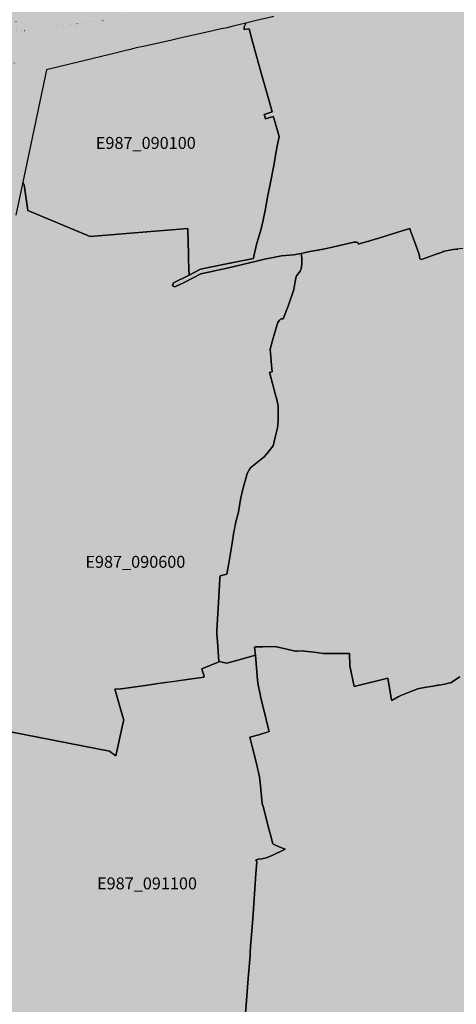
# Model space of a CAD drawing. Extents: x 1527834 to 1597779, y 5030152 to 5104796.
# Drawn here: x 1558030 to 1559128, y 5045263 to 5047737 of the extents above; entities that cross this region are included whole.
import ezdxf

# ---------------------------------------------------------------- set-up
doc = ezdxf.new("R2010")
doc.units = 0
doc.header["$LTSCALE"] = 25
doc.linetypes.add('CONTINUA', pattern=[0])
doc.linetypes.add('PUNTO2', pattern=[3.175, 0, -3.175])
for name, color, linetype in [('base_cat_martinengo_E987', 92, 'CONTINUA'), ('base_ctr_confini', 7, 'PUNTO2'), ('inviluppo', 255, 'Continuous'), ('limitazioni A1', 71, 'Continuous')]:
    doc.layers.add(name, color=color, linetype=linetype)

msp = doc.modelspace()

# ---------------------------------------------------------------- hatches: boundary and pattern name
at = {"layer": 'limitazioni A1'}
msp.add_hatch(color=256, dxfattribs=at).paths.add_polyline_path([(1539573.771539, 5057518.658584, 0.1989123674), (1543967.169821, 5046912.056866, 0.1989123674), (1554573.771539, 5042518.658584, 0.1989123674), (1565180.373257, 5046912.056866, 0.1989123674), (1569573.771539, 5057518.658584, 0.1989123674), (1565180.373257, 5068125.260302, 0.1989123674), (1554573.771539, 5072518.658584, 0.1989123674), (1543967.169821, 5068125.260302, 0.1989123674)])

# ---------------------------------------------------------------- linework, layer by layer
at = {"layer": 'base_cat_martinengo_E987'}
msp.add_lwpolyline([(1558207.594, 5047192.071), (1558217.465, 5047192.872), (1558288.487, 5047198.639), (1558369.823, 5047205.356), (1558413.088, 5047208.889), (1558453.109, 5047212.414), (1558453.155, 5047210.153), (1558454.623, 5047147.713), (1558455, 5047131.884), (1558456.049, 5047095.411), (1558484.84, 5047109.764), (1558550.564, 5047123.666), (1558563.37, 5047126.175), (1558566.909, 5047126.868), (1558617.779, 5047136.831), (1558618.896, 5047142.7), (1558626.628, 5047175.207), (1558630.4, 5047188.656), (1558637.069, 5047211.861), (1558642.643, 5047233.53), (1558647.085, 5047257.203), (1558653.323, 5047290.748), (1558661.082, 5047328.206), (1558668.891, 5047370.577), (1558671.766, 5047384.936), (1558674.496, 5047401.967), (1558678.018, 5047418.799), (1558682.853, 5047443.305), (1558670.067, 5047487.306), (1558667.839, 5047494.111), (1558647.874, 5047487.487), (1558644.92, 5047499.188), (1558664.698, 5047505.485), (1558658.119, 5047529.395), (1558636.658, 5047605.602), (1558623.027, 5047654.592), (1558620.453, 5047663.561), (1558614.115, 5047687.874), (1558606.848, 5047714.416), (1558594.433, 5047712.376), (1558595.021, 5047719.219), (1558597.46, 5047723.887), (1558598.627, 5047727.209), (1558598.446, 5047727.896), (1558566.966, 5047720.459), (1558551.458, 5047716.795), (1558537.084, 5047713.809), (1558515.878, 5047708.668), (1558429.694, 5047689.425), (1558409.64, 5047684.717), (1558359.586, 5047673.498), (1558340.239, 5047669.554), (1558322.649, 5047665.921), (1558317.075, 5047664.607), (1558304.229, 5047661.241), (1558293.929, 5047658.542), (1558257.018, 5047649.685), (1558239.117, 5047645.484), (1558097.381, 5047611.114), (1558037.989, 5047328.931), (1558041.444, 5047321.702), (1558050.643, 5047257.898), (1558207.594, 5047192.071)], close=True, dxfattribs=at)
for points in [[(1558669.516, 5047745.147), (1558625.823, 5047734.574), (1558598.446, 5047727.896), (1558598.627, 5047727.209), (1558597.46, 5047723.887), (1558595.021, 5047719.219), (1558594.433, 5047712.376), (1558606.848, 5047714.416), (1558614.115, 5047687.874), (1558620.453, 5047663.561), (1558623.027, 5047654.592), (1558636.658, 5047605.602), (1558658.119, 5047529.395), (1558664.698, 5047505.485), (1558644.92, 5047499.188), (1558647.874, 5047487.487), (1558667.839, 5047494.111), (1558670.067, 5047487.306), (1558682.853, 5047443.305), (1558678.018, 5047418.799), (1558674.496, 5047401.967), (1558671.766, 5047384.936), (1558668.891, 5047370.577), (1558661.082, 5047328.206), (1558653.323, 5047290.748), (1558647.085, 5047257.203), (1558642.643, 5047233.53), (1558637.069, 5047211.861), (1558630.4, 5047188.656), (1558626.628, 5047175.207), (1558618.896, 5047142.7), (1558617.779, 5047136.831), (1558550.564, 5047123.666), (1558484.84, 5047109.764), (1558456.049, 5047095.411), (1558416.569, 5047075.532), (1558414.279, 5047068.333), (1558420.573, 5047065.357), (1558443.3, 5047077.036), (1558485.686, 5047098.056), (1558551.475, 5047112.615), (1558625.795, 5047130.278), (1558646.069, 5047134.984), (1558671.818, 5047140.2), (1558688.122, 5047143.377), (1558718.759, 5047146.468), (1558724.931, 5047147.399), (1558738.394, 5047149.919), (1558759.907, 5047154.244), (1558780.638, 5047158.246), (1558793.342, 5047160.697), (1558809.515, 5047163.978), (1558809.67, 5047164.012), (1558866.966, 5047176.841), (1558870.654, 5047177.666), (1558876.129, 5047178.217), (1558880.365, 5047176.985), (1558882.214, 5047173.862), (1558882.503, 5047172.751), (1558892.212, 5047175.977), (1558908.143, 5047180.4), (1558926.742, 5047185.968), (1558930.496, 5047187.093), (1558953.998, 5047194.537), (1559002.846, 5047209.622), (1559011.211, 5047212.014), (1559013.423, 5047206.279), (1559023.304, 5047179.345), (1559030.166, 5047161.02), (1559034.749, 5047147.156), (1559036.7, 5047136.058), (1559040.446, 5047134.835), (1559077.736, 5047147.731), (1559094.858, 5047153.934), (1559094.665, 5047154.466), (1559120.313, 5047159.588), (1559132.101, 5047160.606)], [(1557936.909, 5045960.751), (1558255.654, 5045898.726), (1558271.71, 5045887.52), (1558288.101, 5045959.882), (1558291.459, 5045975.555), (1558291.56, 5045976.985), (1558288.42, 5045988.093), (1558271.674, 5046046.752), (1558269.149, 5046054.891), (1558284.346, 5046055.562), (1558285.383, 5046055.609), (1558351.59, 5046064.812), (1558384.361, 5046069.499), (1558445.665, 5046078.22), (1558493.39, 5046084.63), (1558493.669, 5046087.222), (1558490.155, 5046099.724), (1558488.001, 5046106.22), (1558528.909, 5046122.644), (1558531.268, 5046124.368), (1558527.717, 5046174.604), (1558526.221, 5046193.176), (1558525.778, 5046202.977), (1558526.93, 5046214.243), (1558527.061, 5046216.427), (1558531.178, 5046287.212), (1558533.436, 5046332.91), (1558533.816, 5046335.161), (1558534.02, 5046339.776), (1558551.242, 5046343.552), (1558555.663, 5046371.698), (1558562.554, 5046411.204), (1558564.327, 5046421.374), (1558568.944, 5046450.112), (1558569.937, 5046455.857), (1558573.323, 5046475.433), (1558577.468, 5046490.509), (1558580.021, 5046499.913), (1558582.134, 5046511.03), (1558586.102, 5046535.322), (1558590.354, 5046554.031), (1558602.306, 5046596.73), (1558609.21, 5046608.628), (1558611.589, 5046612.161), (1558644.723, 5046638.706), (1558650.704, 5046645.653), (1558661.233, 5046658.003), (1558667.656, 5046666.24), (1558672.838, 5046687.854), (1558677.618, 5046707.709), (1558679.53, 5046716.762), (1558680.309, 5046731.608), (1558679.949, 5046759.881), (1558680.096, 5046766.528), (1558675.666, 5046785.967), (1558674.234, 5046790.945), (1558659.224, 5046848.126), (1558658.36, 5046850.519), (1558664.701, 5046851.991), (1558662.964, 5046868.878), (1558659.771, 5046909.32), (1558666.159, 5046931.314), (1558677.861, 5046971.116), (1558679.534, 5046975.986), (1558683.514, 5046981.962), (1558686.391, 5046984.491), (1558688.127, 5046985.154), (1558690.35, 5046985.333), (1558692.745, 5046985.267), (1558704.884, 5047017.408), (1558718.711, 5047056.809), (1558719.283, 5047059.397), (1558723.091, 5047079.398), (1558725.513, 5047091.582), (1558726.203, 5047093.666), (1558735.869, 5047105.373), (1558737.115, 5047108.665), (1558738.477, 5047116.109), (1558739.321, 5047124.584), (1558739.454, 5047130.435), (1558739.307, 5047137.456), (1558738.768, 5047144.807), (1558738.632, 5047146.672), (1558738.394, 5047149.919), (1558724.931, 5047147.399), (1558718.759, 5047146.468), (1558688.122, 5047143.377), (1558671.818, 5047140.2), (1558646.069, 5047134.984), (1558625.795, 5047130.278), (1558551.475, 5047112.615), (1558485.686, 5047098.056), (1558443.3, 5047077.036), (1558420.573, 5047065.357), (1558414.279, 5047068.333), (1558416.569, 5047075.532), (1558456.049, 5047095.411), (1558455.563, 5047112.304), (1558455.41, 5047117.627), (1558455, 5047131.884), (1558454.623, 5047147.713), (1558453.155, 5047210.153), (1558453.109, 5047212.414), (1558413.088, 5047208.889), (1558369.823, 5047205.356), (1558288.487, 5047198.639), (1558207.594, 5047192.071), (1558050.643, 5047257.898), (1558041.444, 5047321.702), (1558037.989, 5047328.931), (1558020.365, 5047245.842)], [(1559144.683, 5047161.692), (1559120.313, 5047159.588), (1559094.665, 5047154.466), (1559094.858, 5047153.934), (1559077.736, 5047147.731), (1559040.446, 5047134.835), (1559036.7, 5047136.058), (1559034.749, 5047147.156), (1559030.166, 5047161.02), (1559023.304, 5047179.345), (1559013.423, 5047206.279), (1559011.211, 5047212.014), (1559002.846, 5047209.622), (1558953.998, 5047194.537), (1558930.496, 5047187.093), (1558926.742, 5047185.968), (1558908.143, 5047180.4), (1558892.212, 5047175.977), (1558882.503, 5047172.751), (1558882.214, 5047173.862), (1558880.365, 5047176.985), (1558876.129, 5047178.217), (1558870.654, 5047177.666), (1558809.515, 5047163.978), (1558793.342, 5047160.697), (1558759.907, 5047154.244), (1558738.394, 5047149.919), (1558739.307, 5047137.456), (1558739.454, 5047130.435), (1558739.321, 5047124.584), (1558738.477, 5047116.109), (1558737.115, 5047108.665), (1558735.869, 5047105.373), (1558726.203, 5047093.666), (1558725.513, 5047091.582), (1558723.091, 5047079.398), (1558719.283, 5047059.397), (1558718.711, 5047056.809), (1558704.884, 5047017.408), (1558692.745, 5046985.267), (1558690.35, 5046985.333), (1558688.127, 5046985.154), (1558686.391, 5046984.491), (1558683.514, 5046981.962), (1558679.534, 5046975.986), (1558677.861, 5046971.116), (1558666.159, 5046931.314), (1558659.771, 5046909.32), (1558662.964, 5046868.878), (1558664.701, 5046851.991), (1558658.36, 5046850.519), (1558659.224, 5046848.126), (1558674.234, 5046790.945), (1558675.666, 5046785.967), (1558680.096, 5046766.528), (1558679.949, 5046759.881), (1558680.309, 5046731.608), (1558679.53, 5046716.762), (1558677.618, 5046707.709), (1558672.838, 5046687.854), (1558667.656, 5046666.24), (1558661.233, 5046658.003), (1558650.704, 5046645.653), (1558644.723, 5046638.706), (1558611.589, 5046612.161), (1558609.21, 5046608.628), (1558602.306, 5046596.73), (1558590.354, 5046554.031), (1558586.102, 5046535.322), (1558582.134, 5046511.03), (1558580.021, 5046499.913), (1558577.468, 5046490.509), (1558573.323, 5046475.433), (1558568.944, 5046450.112), (1558564.327, 5046421.374), (1558555.663, 5046371.698), (1558551.242, 5046343.552), (1558534.02, 5046339.776), (1558533.816, 5046335.161), (1558533.436, 5046332.91), (1558531.178, 5046287.212), (1558527.061, 5046216.427), (1558526.93, 5046214.243), (1558525.778, 5046202.977), (1558526.221, 5046193.176), (1558527.717, 5046174.604), (1558531.268, 5046124.368), (1558551.137, 5046120.37), (1558551.371, 5046120.454), (1558572.826, 5046126.136), (1558622.908, 5046140.57), (1558620.603, 5046160.751), (1558623.206, 5046160.783), (1558641.892, 5046161.218), (1558672.976, 5046162.139), (1558675.739, 5046161.309), (1558723.827, 5046150.02), (1558728.264, 5046150.208), (1558743.162, 5046151.291), (1558746.767, 5046150.644), (1558770.258, 5046147.538), (1558782.635, 5046145.762), (1558793.164, 5046144.291), (1558820.41, 5046144.303), (1558856.976, 5046144.31), (1558859.452, 5046144.356), (1558859.908, 5046131.449), (1558860.342, 5046126.547), (1558860.703, 5046120.753), (1558860.379, 5046113.694), (1558870.973, 5046061.857), (1558955.73, 5046082.341), (1558965.338, 5046028.248), (1558965.697, 5046026.453), (1558988.344, 5046039.178), (1559013.632, 5046048.99), (1559027.203, 5046054.174), (1559030.802, 5046055.384), (1559035.052, 5046056.342), (1559048.426, 5046058.873), (1559068.885, 5046062.243), (1559099.187, 5046067.686), (1559107.926, 5046069.502), (1559114.154, 5046070.89), (1559120.261, 5046075.186), (1559136.932, 5046085.62)], [(1558596.689, 5045219.778), (1558600.724, 5045272.599), (1558604.867, 5045328.041), (1558609.526, 5045385.191), (1558609.722, 5045388.402), (1558609.934, 5045391.899), (1558610.679, 5045408.961), (1558613.637, 5045446.489), (1558614.595, 5045458.273), (1558616.188, 5045477.905), (1558619.948, 5045527.877), (1558624.176, 5045591.151), (1558626.192, 5045621.975), (1558624.278, 5045626.096), (1558626.923, 5045626.973), (1558626.923, 5045626.973), (1558631.015, 5045628.022), (1558640.199, 5045628.519), (1558642.722, 5045628.95), (1558649.583, 5045630.95), (1558656.371, 5045633.415), (1558662.55, 5045635.706), (1558668.383, 5045638.347), (1558694.52, 5045651.116), (1558697.396, 5045652.643), (1558694.985, 5045653.534), (1558680.668, 5045659.635), (1558673.509, 5045662.893), (1558666.93, 5045666.205), (1558666.007, 5045668.267), (1558663.499, 5045679.197), (1558657.053, 5045703.889), (1558642.117, 5045759.792), (1558640.838, 5045764.841), (1558640.235, 5045767.282), (1558638.217, 5045784.986), (1558635.71, 5045812.1), (1558633.196, 5045834.439), (1558625.326, 5045867.661), (1558615.786, 5045907.476), (1558609.153, 5045934.197), (1558631.933, 5045940.408), (1558657.573, 5045948.035), (1558653.711, 5045964.367), (1558645.618, 5045996.372), (1558640.166, 5046019.136), (1558636.864, 5046033.156), (1558633.852, 5046045.234), (1558629.917, 5046065.865), (1558628.473, 5046077.757), (1558622.908, 5046140.57), (1558572.826, 5046126.136), (1558551.371, 5046120.454), (1558551.137, 5046120.37), (1558531.268, 5046124.368), (1558528.909, 5046122.644), (1558488.001, 5046106.22), (1558490.155, 5046099.724), (1558493.669, 5046087.222), (1558493.39, 5046084.63), (1558445.665, 5046078.22), (1558418.551, 5046074.363), (1558384.361, 5046069.499), (1558351.59, 5046064.812), (1558303.676, 5046058.152), (1558285.383, 5046055.609), (1558284.346, 5046055.562), (1558269.149, 5046054.891), (1558271.674, 5046046.752), (1558288.42, 5045988.093), (1558291.56, 5045976.985), (1558291.459, 5045975.555), (1558288.101, 5045959.882), (1558271.71, 5045887.52), (1558261.015, 5045894.983), (1558255.654, 5045898.726), (1557936.909, 5045960.751)], [(1559136.932, 5046085.62), (1559120.261, 5046075.186), (1559114.154, 5046070.89), (1559107.926, 5046069.502), (1559099.187, 5046067.686), (1559085.581, 5046065.241), (1559081.265, 5046064.466), (1559068.885, 5046062.243), (1559048.426, 5046058.873), (1559035.052, 5046056.342), (1559030.802, 5046055.384), (1559027.203, 5046054.174), (1559013.632, 5046048.99), (1558988.344, 5046039.178), (1558983.84, 5046036.647), (1558982.072, 5046035.654), (1558965.697, 5046026.453), (1558965.338, 5046028.248), (1558955.73, 5046082.341), (1558870.973, 5046061.857), (1558860.379, 5046113.694), (1558860.703, 5046120.753), (1558860.342, 5046126.547), (1558859.908, 5046131.449), (1558859.452, 5046144.356), (1558856.976, 5046144.31), (1558820.41, 5046144.303), (1558793.164, 5046144.291), (1558782.635, 5046145.762), (1558770.258, 5046147.538), (1558746.767, 5046150.644), (1558743.162, 5046151.291), (1558728.264, 5046150.208), (1558723.827, 5046150.02), (1558675.739, 5046161.309), (1558672.976, 5046162.139), (1558641.892, 5046161.218), (1558623.206, 5046160.783), (1558620.603, 5046160.751), (1558622.908, 5046140.57), (1558628.473, 5046077.757), (1558629.917, 5046065.865), (1558633.852, 5046045.234), (1558636.864, 5046033.156), (1558640.166, 5046019.136), (1558645.618, 5045996.372), (1558653.711, 5045964.367), (1558657.573, 5045948.035), (1558631.933, 5045940.408), (1558609.153, 5045934.197), (1558615.786, 5045907.476), (1558625.326, 5045867.661), (1558628.915, 5045852.508), (1558633.196, 5045834.439), (1558635.71, 5045812.1), (1558638.217, 5045784.986), (1558640.235, 5045767.282), (1558640.838, 5045764.841), (1558642.117, 5045759.792), (1558657.053, 5045703.889), (1558663.499, 5045679.197), (1558666.007, 5045668.267), (1558666.93, 5045666.205), (1558673.509, 5045662.893), (1558680.668, 5045659.635), (1558694.985, 5045653.534), (1558697.396, 5045652.643), (1558694.52, 5045651.116), (1558668.383, 5045638.347), (1558662.55, 5045635.706), (1558656.371, 5045633.415), (1558649.583, 5045630.95), (1558642.722, 5045628.95), (1558640.199, 5045628.519), (1558631.015, 5045628.022), (1558626.923, 5045626.973), (1558624.278, 5045626.096), (1558626.192, 5045621.975), (1558624.176, 5045591.151), (1558619.948, 5045527.877), (1558616.188, 5045477.905), (1558613.637, 5045446.489), (1558610.679, 5045408.961), (1558609.934, 5045391.899), (1558609.526, 5045385.191), (1558604.867, 5045328.041), (1558600.724, 5045272.599), (1558596.689, 5045219.778)]]:
    msp.add_lwpolyline(points, dxfattribs=at)
at = {"layer": 'base_ctr_confini', "ltscale": 0.25, "flags": 128}
for points in [[(1560408.871125, 5050699.07025), (1560556.339875, 5050711.44925), (1560571.039, 5050707.53125), (1560588.94925, 5050690.37125), (1560602.808625, 5050676.03125), (1560634.109375, 5050615.308625), (1560640.57025, 5050564.429625), (1560645.57025, 5050553.71875), (1560655.890625, 5050540.179625), (1560662.160125, 5050529.960875), (1560667.339875, 5050509.089875), (1560686.25, 5050457.1015), (1560695.679625, 5050395.0195), (1560698.890625, 5050383.808625), (1560708.7305, 5050373.828125), (1560718.289, 5050361.808625), (1560719.460875, 5050348.839875), (1560783.480375, 5050347.101625), (1560846.789, 5050352.980375), (1560843.648375, 5050341.058625), (1560844.359375, 5050334.69925), (1560847.558625, 5050321.71875), (1560856.53125, 5050298.2695), (1560860.789, 5050289.8515), (1560860.94925, 5050278.921875), (1560858.03125, 5050262.17175), (1560844.890625, 5050205.339875), (1560921.890625, 5050206.80075), (1560924.921875, 5050171.44925), (1560989.711, 5050171.4805), (1560978.19925, 5050000), (1560982.390625, 5049973.160125), (1561097.621125, 5049975.058625), (1561075.01175, 5049851.78125), (1561036.359375, 5049744.51175), (1561030.128875, 5049692.48825), (1561025.859375, 5049662), (1561035.41, 5049581.28125), (1561040.300625, 5049567.339875), (1561055.05075, 5049564.359375), (1561120.03125, 5049572.05075), (1561161.429625, 5049571.5), (1561214.589875, 5049556.53125), (1561235.078125, 5049370.460875), (1561249.140625, 5049250.39825), (1561297.53125, 5049072.339875), (1561333.171875, 5048955.441375), (1561344.01175, 5048869.648375), (1561356.4805, 5048662.96875), (1561330.711, 5048535.089875), (1561326.429625, 5048377.339875), (1561435.679625, 5048317.19125), (1561503.839875, 5048298.98825), (1561512.51175, 5048291.660125), (1561513.679625, 5048262.46075), (1561706.179625, 5048265.19925), (1561728.839875, 5048050.69925), (1561759.089875, 5047742.78125), (1561763.589875, 5047605.648375), (1561662.871125, 5047633.078125), (1561364.55075, 5047715.148375), (1561051.121125, 5047819.48825), (1560915.05075, 5047857.929625), (1560824.82025, 5047872.210875), (1560663.53125, 5047875.71875), (1560534.30075, 5047865.421875), (1560291.210875, 5047822.55075), (1560096.01175, 5047802.0195), (1559991.589875, 5047809.121125), (1559802.960875, 5047792.929625), (1559679.44925, 5047759.05075), (1559638.421875, 5047836.558625), (1559544.78125, 5047821.359375), (1559509.73825, 5047820.679625), (1559507.25, 5047860.289125), (1559232.28125, 5047843.929625), (1559149.26175, 5047837.671875), (1559123.390625, 5047932.2695), (1559006.941375, 5047906.039), (1558936.609375, 5047902.890625), (1558748.94925, 5047846.078125), (1558257.808625, 5047737.671875), (1558021.828125, 5047706.9805), (1558014.039, 5047928.25), (1557977.621125, 5048100.0195), (1557944.75, 5048221.51175), (1557929.628875, 5048312.589875), (1557887.628875, 5048442.398375), (1557866.171875, 5048494.140625), (1557852.76175, 5048534.19925), (1557807.710875, 5048604.328125), (1557740.578125, 5048721.078125), (1557732.28125, 5048755.07025), (1557678.628875, 5048919.640625), (1557656.089875, 5048957.371125), (1557627.339875, 5048967.128875), (1557590.07025, 5048955.01175), (1557561.5, 5049079.82025), (1557530.578125, 5049218.339875), (1557490.7305, 5049213.82025), (1557483.660125, 5049357.039), (1557467.839875, 5049623.890625), (1557486.121125, 5049625.51175), (1557476.140625, 5049741.53125), (1557459.390625, 5049739.660125), (1557458.30075, 5049804.171875), (1557462.261625, 5049875.558625), (1557469.339875, 5049982.7695), (1557474.910125, 5050000), (1557460.289, 5050345.9805), (1557454.929625, 5050607.28125), (1557446.589875, 5050777.621125), (1557498.019375, 5050792.23825), (1557603.820375, 5050804.67175), (1557656.191375, 5050808.3515), (1557743.398375, 5050815.839875), (1557787.910125, 5050822.12125), (1558199.558625, 5050859.48825), (1558203.660125, 5050765.171875), (1558225.0195, 5050602.1015), (1558237.03125, 5050511.03125), (1558281.46875, 5050508.660125), (1558282.82025, 5050457.0195), (1558284.828125, 5050383.6015), (1558291.839875, 5050271.71875), (1558394.210875, 5050267.41), (1558549.7305, 5050271.089875), (1558564.890625, 5050424.2305), (1558576.21875, 5050543.089875), (1558585.25, 5050626.628875), (1558626.441375, 5050828.378875), (1558641.730375, 5050834.359375), (1558651.7695, 5050949.929625), (1558763.25, 5050942.5), (1558798.32025, 5050942.488125), (1558841.28125, 5050944.710875), (1558865.410125, 5050944.539), (1559001.01175, 5050900.078125), (1559002.859375, 5050909.71875), (1559031.288875, 5050905.69925), (1559045.4805, 5050901.0195), (1559135.7305, 5050874.941375), (1559189.058625, 5050870.9805), (1559267.679625, 5050852.609375), (1559335.25, 5050850.339875), (1559372.32025, 5050847.269625), (1559407.898375, 5050847.7695), (1559429.5195, 5050850.660125), (1559444.03125, 5050854.109375), (1559470.789, 5050864.589875), (1559553.109375, 5050864.2305), (1559656.558625, 5050869.058625), (1559745.55075, 5050876.0195), (1559768.171875, 5050877.128875), (1559811.808625, 5050869.94925), (1559859.5195, 5050862.21875), (1559902.44125, 5050858.859375), (1559954.96875, 5050851.1015), (1560009.53125, 5050842.05075), (1560047.878875, 5050839.2305), (1560071.4805, 5050836.51175), (1560091.218875, 5050825.691375), (1560110.1405, 5050807.25), (1560130.5195, 5050780.929625), (1560152.589875, 5050744.671875), (1560184.2695, 5050700.7305), (1560189.039, 5050693.32025), (1560202.44925, 5050685.339875), (1560224.03125, 5050683.660125), (1560317.289, 5050684.48825), (1560372.44925, 5050687.898375), (1560407.289, 5050691.960875)], [(1561763.589875, 5047605.648375), (1561874.789, 5047563.789), (1562009.1015, 5047521.789), (1562079.191375, 5047523.160125), (1562089.828125, 5047426.449125), (1562184.07025, 5047425.1405), (1562188, 5047400.5195), (1562336.57025, 5047400.500125), (1562338.859375, 5047349.71875), (1562343.019625, 5047229.3515), (1562377.71875, 5047222.941375), (1562477.960875, 5047236.468625), (1562591, 5047246.058625), (1562601.44925, 5047151.660125), (1562632.941375, 5047152.57025), (1562639.339875, 5047143.71875), (1562637.878875, 5047130), (1562630.28125, 5047125.640625), (1562600.839875, 5047122.94925), (1562605.039, 5047045.51175), (1562637.039125, 5047045.160125), (1562653.7305, 5046857.55075), (1562664.710875, 5046846.179625), (1562714.71875, 5046850.23825), (1562731.808625, 5046784.039), (1562824.710875, 5046794.910125), (1562831.71875, 5046614.621125), (1562822.871125, 5046605.429625), (1562822.148375, 5046496.7305), (1562937.828125, 5046473.429625), (1562998.05075, 5046468.140625), (1563155.55075, 5046461.3085), (1563227.929625, 5046461.679625), (1563200.0195, 5046354.859375), (1563199.878875, 5046281.710875), (1563204.160125, 5046238.30075), (1563206.5, 5046176.6015), (1563211.26175, 5046139.539), (1563211.929625, 5046108.558625), (1563264.80075, 5046098.160125), (1563274.07025, 5045972.98825), (1563311.148375, 5045973.179625), (1563344.69925, 5045969.03125), (1563345.7305, 5045864.390625), (1563341.359375, 5045774.210875), (1563210.359375, 5045764.148375), (1563218.19925, 5045516.308625), (1563227.371125, 5045410.441375), (1563247.078125, 5045228.94925), (1563244.390625, 5045158.32025), (1563123.9805, 5045161.789), (1563117.9805, 5045144.2305), (1563125.839875, 5045000), (1563128.44925, 5044901.2305), (1563087.710875, 5044897.609375), (1563024.710875, 5044885.7305), (1563030.210875, 5044686.398375), (1562939.3515, 5044680.07025), (1562955.48825, 5044433.8515), (1562991.8515, 5044105.57025), (1562799.910125, 5044076.578125), (1562803.19925, 5043955.71075), (1562833.80075, 5043737.929625), (1562749.210875, 5043723.9805), (1562283.75, 5043625.398375), (1562170.589875, 5043598.828125), (1562129.058625, 5043586.960875), (1562058.32025, 5043565.94925), (1561988.87125, 5043537.48825), (1561954.039, 5043522.6015), (1561690.859375, 5043489.988375), (1561419.9805, 5043453.69925), (1561298.05075, 5043444.851625), (1561261.898375, 5043456.628875), (1561239.9295, 5043435.429625), (1561172.75, 5043369.609375), (1561036.621125, 5043335.82025), (1561057.808625, 5043251.191375), (1560541.71875, 5043117.78125), (1560452.878875, 5043096.191375), (1560453.999875, 5043087.289), (1560276.30075, 5043043.328125), (1560273.21875, 5043056.578125), (1560231.44925, 5043171.249875), (1560216.078125, 5043149.429625), (1560137.859375, 5043184.76175), (1560008.4295, 5043272.7305), (1559920.921875, 5043344.2695), (1559820.679625, 5043340.121125), (1559778.710875, 5043324.078125), (1559748.42975, 5043322.308625), (1559671.4805, 5043297.71875), (1559617.640625, 5043285.941375), (1559586.19925, 5043291.039), (1559545.031375, 5043291.7305), (1559435.73825, 5043278.859375), (1559424.410125, 5043419.41), (1559278.679625, 5043416.789), (1559258.589875, 5043266.878875), (1558763.46875, 5043304.691375), (1558761.109375, 5043747.878875), (1558139.57025, 5043781.9805), (1557914.488125, 5043852.039), (1557780.589875, 5043998.5195), (1557592.558625, 5044146.308625), (1557600.648375, 5044158.609375), (1557611.339875, 5044547.7695), (1557633.48825, 5045000), (1557658.109375, 5045524.82025), (1557673.7305, 5046055.210875), (1557650.789, 5046071.859375), (1557736.589875, 5046433.19925), (1557799.609375, 5046679.371125), (1557867.800625, 5046958.578125), (1557963.75, 5047321.75), (1557995.640625, 5047446.1015), (1558013.75, 5047582.328125), (1558021.828125, 5047706.9805), (1558257.808625, 5047737.671875), (1558748.94925, 5047846.078125), (1558936.609375, 5047902.890625), (1559006.941375, 5047906.039), (1559123.390625, 5047932.2695), (1559149.26175, 5047837.671875), (1559232.28125, 5047843.929625), (1559507.25, 5047860.289125), (1559509.73825, 5047820.679625), (1559544.78125, 5047821.359375), (1559638.421875, 5047836.558625), (1559679.44925, 5047759.05075), (1559802.960875, 5047792.929625), (1559991.589875, 5047809.121125), (1560096.01175, 5047802.0195), (1560291.210875, 5047822.55075), (1560534.30075, 5047865.421875), (1560663.53125, 5047875.71875), (1560824.82025, 5047872.210875), (1560915.05075, 5047857.929625), (1561051.121125, 5047819.48825), (1561364.55075, 5047715.148375), (1561662.871125, 5047633.078125)]]:
    msp.add_lwpolyline(points, close=True, dxfattribs=at)
at = {"layer": 'inviluppo'}
msp.add_lwpolyline([(1554573.771539, 5042518.658584, 0.1989123674), (1565180.373257, 5046912.056866, 0.1989123674), (1569573.771539, 5057518.658584, 0.1989123674), (1565180.373257, 5068125.260302, 0.1989123674), (1554573.771539, 5072518.658584, 0.1989123674), (1543967.169821, 5068125.260302, 0.1989123674), (1539573.771539, 5057518.658584, 0.1989123674), (1543967.169821, 5046912.056866, 0.1989123674)], format="xyb", close=True, dxfattribs=at).dxf.unprotected_set("ltscale", 0)
at = {"layer": 'limitazioni A1'}
msp.add_lwpolyline([(1554573.771539, 5042518.658584, 0.1989123674), (1565180.373257, 5046912.056866, 0.1989123674), (1569573.771539, 5057518.658584, 0.1989123674), (1565180.373257, 5068125.260302, 0.1989123674), (1554573.771539, 5072518.658584, 0.1989123674), (1543967.169821, 5068125.260302, 0.1989123674), (1539573.771539, 5057518.658584, 0.1989123674), (1543967.169821, 5046912.056866, 0.1989123674)], format="xyb", close=True, dxfattribs=at).dxf.unprotected_set("ltscale", 0)

# ---------------------------------------------------------------- texts
at = {"layer": 'base_cat_martinengo_E987', "color": 144}
for s, p in [('E987_090100', (1558221.489662, 5047412.360145)), ('E987_090600', (1558195.212, 5046359.74)), ('E987_091100', (1558224.54, 5045551.723))]:
    msp.add_text(s, height=30, dxfattribs=at).set_placement(p)

doc.saveas('drawing.dxf')
